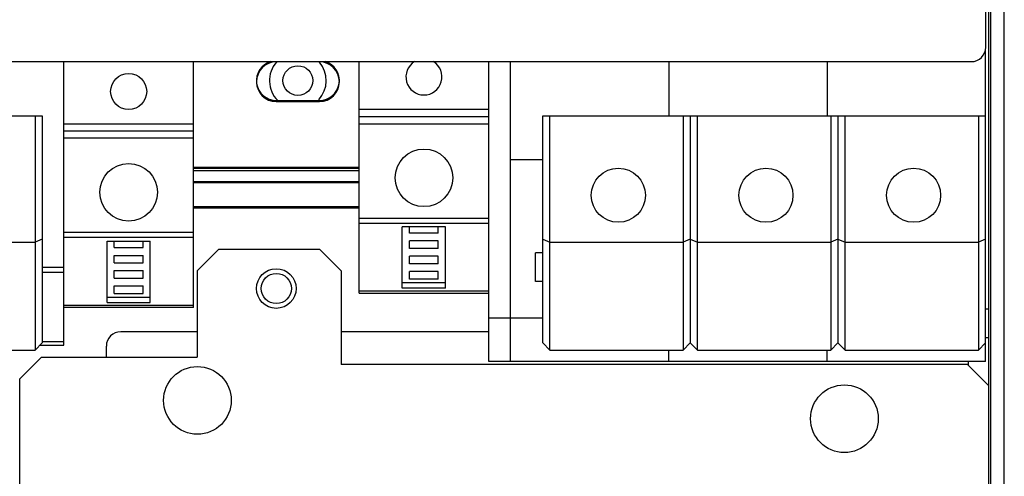
# Model space of a CAD drawing. Units: inches. Extents: x 0 to 34, y 0 to 22.
# Drawn here: x 26.3 to 28.1, y 11.1 to 12 of the extents above; entities that cross this region are included whole.
import ezdxf

# ---------------------------------------------------------------- set-up
doc = ezdxf.new("R2010")
doc.units = ezdxf.units.IN
doc.header["$LTSCALE"] = 1.87
doc.header["$MEASUREMENT"] = 0
doc.layers.get('0').update_dxf_attribs({"linetype": 'CONTINUOUS'})

msp = doc.modelspace()

# ---------------------------------------------------------------- linework, layer by layer
at = {"color": 7, "linetype": 'CONTINUOUS'}
for p, q in [((28.1072, 11.0529), (28.1072, 13.0194)), ((28.1105, 10.3001), (28.1105, 13.0197)), ((28.1011, 11.3583), (28.1011, 11.9259)), ((26.423, 11.3884), (26.423, 11.9041)), ((26.6589, 11.4566), (26.6589, 11.9041)), ((26.8884, 11.9035), (26.8097, 11.9035)), ((26.9605, 11.4828), (26.9605, 11.9041)), ((27.1965, 11.3583), (27.1965, 11.9041)), ((27.2358, 11.3583), (27.2358, 11.9041)), ((27.5242, 11.9041), (27.5242, 11.8052)), ((27.8126, 11.9041), (27.8126, 11.8052)), ((26.8097, 11.8335), (26.8884, 11.8335)), ((26.8097, 11.8314), (26.8884, 11.8314)), ((27.1965, 11.8172), (26.9605, 11.8172)), ((25.0398, 11.8052), (26.3836, 11.8052)), ((26.3705, 11.8052), (26.3705, 11.3791)), ((26.3836, 11.8052), (26.3836, 11.3922)), ((26.9605, 11.804), (27.1965, 11.804)), ((27.2948, 11.8052), (28.1011, 11.8052)), ((27.2948, 11.3922), (27.2948, 11.8052)), ((27.3079, 11.3791), (27.3079, 11.8052)), ((27.5504, 11.8052), (27.5504, 11.3791)), ((27.5635, 11.8052), (27.5635, 11.3922)), ((27.5767, 11.3791), (27.5767, 11.8052)), ((27.8192, 11.8052), (27.8192, 11.3791)), ((27.8323, 11.8052), (27.8323, 11.3922)), ((27.8454, 11.3791), (27.8454, 11.8052)), ((28.088, 11.8052), (28.088, 11.3791)), ((26.423, 11.7909), (26.6589, 11.7909)), ((26.6589, 11.7778), (26.423, 11.7778)), ((26.9605, 11.7909), (27.1965, 11.7909)), ((26.6589, 11.7647), (26.423, 11.7647)), ((27.2948, 11.7254), (27.2358, 11.7254)), ((26.6589, 11.7123), (26.9605, 11.7123)), ((26.6589, 11.7102), (26.9605, 11.7102)), ((26.6589, 11.7057), (26.9605, 11.7057)), ((26.6589, 11.6861), (26.9605, 11.6861)), ((26.6589, 11.6839), (26.9605, 11.6839)), ((26.6589, 11.6402), (26.9605, 11.6402)), ((26.6589, 11.6381), (26.9605, 11.6381)), ((26.9605, 11.6194), (27.1965, 11.6194)), ((26.9605, 11.6101), (27.1965, 11.6101)), ((27.1178, 11.6034), (27.0391, 11.6034)), ((27.0391, 11.4921), (27.0391, 11.6034)), ((27.0522, 11.5918), (27.0522, 11.6034)), ((27.1047, 11.5918), (27.1047, 11.6034)), ((27.1178, 11.4921), (27.1178, 11.6034)), ((26.3836, 11.5812), (26.3705, 11.5758)), ((26.6589, 11.5932), (26.423, 11.5932)), ((26.6589, 11.5839), (26.423, 11.5839)), ((27.1047, 11.5918), (27.0522, 11.5918)), ((27.2948, 11.5812), (27.3079, 11.5758)), ((27.5635, 11.5812), (27.5504, 11.5758)), ((27.5635, 11.5812), (27.5767, 11.5758)), ((27.8323, 11.5812), (27.8192, 11.5758)), ((27.8323, 11.5812), (27.8454, 11.5758)), ((28.1011, 11.5812), (28.088, 11.5758)), ((26.128, 11.5758), (26.3705, 11.5758)), ((26.5016, 11.5771), (26.5803, 11.5771)), ((26.5016, 11.4659), (26.5016, 11.5771)), ((26.5147, 11.5656), (26.5147, 11.5771)), ((26.5147, 11.5656), (26.5672, 11.5656)), ((26.5672, 11.5656), (26.5672, 11.5771)), ((26.5803, 11.4659), (26.5803, 11.5771)), ((26.7048, 11.5629), (26.6655, 11.5236)), ((26.7048, 11.5629), (26.8884, 11.5629)), ((26.9277, 11.5236), (26.8884, 11.5629)), ((27.1047, 11.5779), (27.0522, 11.5779)), ((27.0522, 11.564), (27.0522, 11.5779)), ((27.1047, 11.564), (27.0522, 11.564)), ((27.1047, 11.564), (27.1047, 11.5779)), ((27.3079, 11.5758), (27.5504, 11.5758)), ((27.5767, 11.5758), (27.8192, 11.5758)), ((27.8454, 11.5758), (28.088, 11.5758)), ((26.5147, 11.5516), (26.5672, 11.5516)), ((26.5147, 11.5377), (26.5147, 11.5516)), ((26.5672, 11.5377), (26.5672, 11.5516)), ((27.1047, 11.5501), (27.0522, 11.5501)), ((27.0522, 11.5362), (27.0522, 11.5501)), ((27.1047, 11.5362), (27.1047, 11.5501)), ((27.2948, 11.5561), (27.2817, 11.5561)), ((27.2817, 11.5037), (27.2817, 11.5561)), ((26.423, 11.5296), (26.3836, 11.5296)), ((26.5147, 11.5377), (26.5672, 11.5377)), ((27.1047, 11.5362), (27.0522, 11.5362)), ((26.423, 11.5203), (26.3836, 11.5203)), ((26.5147, 11.5238), (26.5672, 11.5238)), ((26.5147, 11.5099), (26.5147, 11.5238)), ((26.5147, 11.5099), (26.5672, 11.5099)), ((26.5672, 11.5099), (26.5672, 11.5238)), ((26.6655, 11.5236), (26.6655, 11.3663)), ((26.9277, 11.5236), (26.9277, 11.3532)), ((27.1047, 11.5222), (27.0522, 11.5222)), ((27.0522, 11.5083), (27.0522, 11.5222)), ((27.1047, 11.5083), (27.1047, 11.5222)), ((26.5147, 11.496), (26.5672, 11.496)), ((26.5147, 11.4821), (26.5147, 11.496)), ((26.5672, 11.4821), (26.5672, 11.496)), ((27.1178, 11.5014), (27.0391, 11.5014)), ((27.1178, 11.4921), (27.0391, 11.4921)), ((27.1047, 11.5083), (27.0522, 11.5083)), ((27.2948, 11.5037), (27.2817, 11.5037)), ((26.5016, 11.4752), (26.5803, 11.4752)), ((26.5147, 11.4821), (26.5672, 11.4821)), ((26.9605, 11.4867), (27.1965, 11.4867)), ((26.9605, 11.4828), (27.1965, 11.4828)), ((26.6589, 11.4605), (26.423, 11.4605)), ((26.6589, 11.4566), (26.423, 11.4566)), ((26.5016, 11.4659), (26.5803, 11.4659)), ((27.2948, 11.437), (27.1965, 11.437)), ((28.1011, 11.4545), (28.1072, 11.4545)), ((28.1011, 11.4021), (28.1072, 11.4021)), ((26.3836, 11.3922), (26.3705, 11.3791)), ((26.3797, 11.3884), (26.423, 11.3884)), ((26.423, 11.3941), (26.3836, 11.3941)), ((27.3079, 11.3791), (27.2948, 11.3922)), ((27.5635, 11.3922), (27.5504, 11.3791)), ((27.5767, 11.3791), (27.5635, 11.3922)), ((27.8323, 11.3922), (27.8192, 11.3791)), ((27.8454, 11.3791), (27.8323, 11.3922)), ((28.1011, 11.3922), (28.088, 11.3791)), ((26.128, 11.3791), (26.3705, 11.3791)), ((26.3823, 11.3663), (26.343, 11.327)), ((26.3823, 11.3663), (26.6655, 11.3663)), ((27.3079, 11.3791), (27.5504, 11.3791)), ((27.5242, 11.3583), (27.5242, 11.3791)), ((27.5767, 11.3791), (27.8192, 11.3791)), ((27.8126, 11.3583), (27.8126, 11.3791)), ((27.8454, 11.3791), (28.088, 11.3791)), ((28.0683, 11.3532), (26.9277, 11.3532)), ((28.1011, 11.3583), (27.1965, 11.3583)), ((28.1072, 11.3143), (28.0683, 11.3532)), ((26.343, 10.324), (26.343, 11.327))]:
    msp.add_line(p, q, dxfattribs=at)
at = {"color": 3, "linetype": 'CONTINUOUS'}
for p, q in [((28.1351, 10.3001), (28.1351, 13.0197)), ((28.1014, 11.9303), (28.1014, 12.9562)), ((24.2601, 11.9041), (28.0752, 11.9041)), ((26.6655, 11.4126), (26.5265, 11.4126)), ((27.1965, 11.4126), (26.9277, 11.4126)), ((26.5003, 11.3663), (26.5003, 11.3863)), ((28.0694, 11.3583), (28.0694, 11.352))]:
    msp.add_line(p, q, dxfattribs=at)
for centre, radius in [((26.849, 11.8696), 0.0271), ((26.8097, 11.4912), 0.0275)]:
    msp.add_circle(centre, radius, dxfattribs=at)
at = {"color": 7, "linetype": 'CONTINUOUS'}
for centre, radius in [((26.5409, 11.8499), 0.0328), ((27.0785, 11.6926), 0.0524), ((26.5409, 11.6664), 0.0524), ((27.4324, 11.661), 0.0492), ((27.7012, 11.661), 0.0492), ((27.97, 11.661), 0.0492), ((26.8097, 11.4912), 0.0361), ((26.6661, 11.2876), 0.0616), ((27.844, 11.2543), 0.0616)]:
    msp.add_circle(centre, radius, dxfattribs=at)
at = {"color": 3, "linetype": 'CONTINUOUS'}
for centre, radius, start, end in [((28.0752, 11.9303), 0.0262, 270, 360), ((26.849, 11.8696), 0.0517, 139.189, 224.9253), ((26.849, 11.8696), 0.0517, 317.3668, 40.811), ((26.5265, 11.3863), 0.0262, 90, 180)]:
    msp.add_arc(centre, radius, start, end, dxfattribs=at)
at = {"color": 7, "linetype": 'CONTINUOUS'}
for centre, radius, start, end in [((26.8097, 11.8696), 0.0361, 106.1385, 270), ((26.8097, 11.8675), 0.0361, 90, 270), ((26.8884, 11.8696), 0.0361, 270, 73.8615), ((26.8884, 11.8675), 0.0361, 270, 90), ((27.0785, 11.8762), 0.0328, 121.121, 58.879)]:
    msp.add_arc(centre, radius, start, end, dxfattribs=at)

doc.saveas('drawing.dxf')
